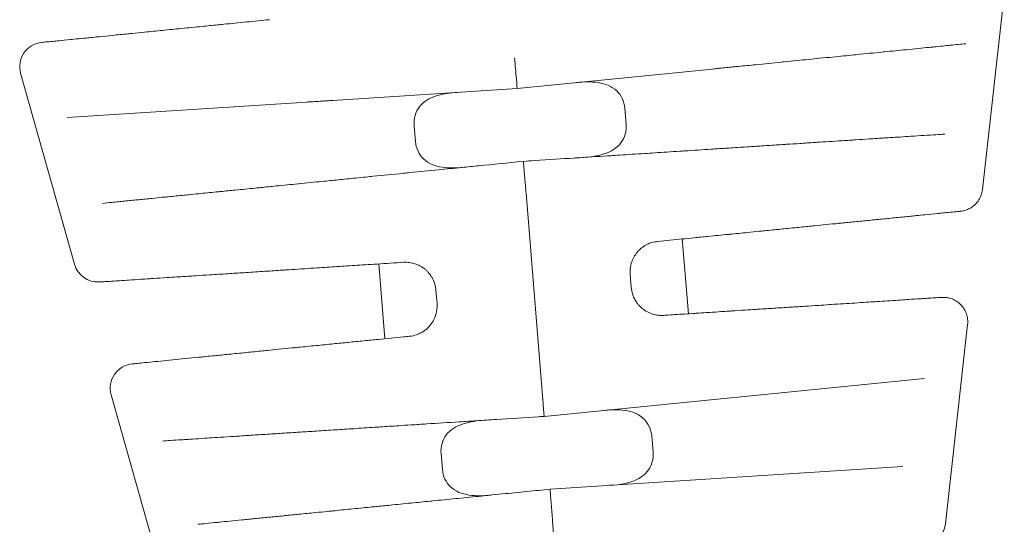
# Model space of a CAD drawing. Units: millimetres. Extents: x 0 to 4200, y 0 to 2970.
# Drawn here: x 1096 to 1112, y 2382 to 2390 of the extents above; entities that cross this region are included whole.
import ezdxf

# ---------------------------------------------------------------- set-up
doc = ezdxf.new("R2010")
doc.units = ezdxf.units.MM
doc.header["$LTSCALE"] = 10
doc.layers.add('Visible Edges(ISO)', color=7, linetype='Continuous', lineweight=20, true_color=0x262659)

msp = doc.modelspace()

# ---------------------------------------------------------------- linework, layer by layer
at = {"layer": 'Visible Edges(ISO)'}
for p, q in [((1111.332, 2387.45), (1111.691, 2390.688)), ((1096.427, 2386.224), (1095.544, 2389.36)), ((1103.694, 2389.11), (1106.9, 2389.43)), ((1100.668, 2388.915), (1103.694, 2389.11)), ((1096.306, 2388.633), (1100.242, 2388.887)), ((1105.462, 2388.784), (1105.483, 2388.525)), ((1102.025, 2388.24), (1102.003, 2388.5)), ((1110.714, 2388.362), (1110.714, 2388.362)), ((1104.115, 2384.002), (1103.841, 2387.392)), ((1096.887, 2387.225), (1096.887, 2387.225)), ((1106.405, 2386.64), (1106.506, 2385.413)), ((1101.422, 2386.23), (1101.523, 2385.003)), ((1105.568, 2385.844), (1105.55, 2386.06)), ((1102.361, 2385.799), (1102.379, 2385.582)), ((1110.725, 2381.963), (1111.088, 2385.238)), ((1104.136, 2383.728), (1110.379, 2384.352)), ((1097.923, 2380.911), (1097.03, 2384.082)), ((1105.904, 2383.402), (1105.925, 2383.143)), ((1102.467, 2382.859), (1102.446, 2383.118)), ((1110.025, 2382.907), (1104.235, 2382.532)), ((1110.025, 2382.907), (1110.025, 2382.907)), ((1104.551, 2378.62), (1104.277, 2382.009)), ((1098.458, 2381.956), (1098.458, 2381.956))]:
    msp.add_line(p, q, dxfattribs=at)
for centre, start, end in [((1095.929, 2389.469), 95.7002, 195.7293), ((1096.812, 2386.333), 195.7293, 273.7), ((1097.415, 2384.191), 95.7001, 195.7293), ((1110.327, 2382.007), 275.6998, 353.6808)]:
    msp.add_arc(centre, 0.4, start, end, dxfattribs=at)
for centre, major_axis, ratio, start_param, end_param in [((1103.661, 2389.509), (-0.033, 0.399), 0.000011, 3.141615, 4.977724), ((1110.74, 2387.963), (-0.026, 0.399), 0.975926, 6.28212, 6.283183), ((1096.927, 2386.827), (-0.04, 0.398), 0.976166, 6.283162, 6.284227), ((1110.051, 2382.508), (-0.026, 0.399), 0.957573, 6.282613, 6.283182)]:
    msp.add_ellipse(centre, major_axis=major_axis, ratio=ratio, start_param=start_param, end_param=end_param, dxfattribs=at)
for points, knots in [([(1099.63, 2390.24), (1099.501, 2390.227), (1099.376, 2390.215), (1099.254, 2390.202), (1099.125, 2390.19), (1099, 2390.177), (1098.878, 2390.165), (1098.844, 2390.161), (1098.809, 2390.158), (1098.776, 2390.155), (1098.69, 2390.146), (1098.606, 2390.138), (1098.523, 2390.129), (1098.409, 2390.118), (1098.297, 2390.107), (1098.189, 2390.096), (1098.133, 2390.091), (1098.078, 2390.085), (1098.024, 2390.08), (1097.973, 2390.075), (1097.923, 2390.07), (1097.874, 2390.065), (1097.772, 2390.054), (1097.673, 2390.045), (1097.578, 2390.035), (1097.508, 2390.028), (1097.44, 2390.021), (1097.374, 2390.015), (1097.351, 2390.012), (1097.328, 2390.01), (1097.305, 2390.008), (1097.218, 2389.999), (1097.134, 2389.991), (1097.054, 2389.983), (1096.978, 2389.975), (1096.905, 2389.968), (1096.836, 2389.961), (1096.829, 2389.96), (1096.823, 2389.96), (1096.816, 2389.959), (1096.734, 2389.951), (1096.657, 2389.943), (1096.586, 2389.936), (1096.526, 2389.93), (1096.47, 2389.925), (1096.418, 2389.919), (1096.4, 2389.918), (1096.382, 2389.916), (1096.365, 2389.914), (1096.291, 2389.907), (1096.226, 2389.9), (1096.17, 2389.895), (1096.153, 2389.893), (1096.136, 2389.891), (1096.121, 2389.89), (1096.081, 2389.886), (1096.046, 2389.882), (1096.017, 2389.879), (1095.973, 2389.875), (1095.941, 2389.872), (1095.92, 2389.87), (1095.899, 2389.868), (1095.889, 2389.867), (1095.889, 2389.867)], [0, 0, 0, 0, 0.052897, 0.052897, 0.052897, 0.109163, 0.109163, 0.109163, 0.125, 0.125, 0.125, 0.16524, 0.16524, 0.16524, 0.221121, 0.221121, 0.221121, 0.25, 0.25, 0.25, 0.277155, 0.277155, 0.277155, 0.333514, 0.333514, 0.333514, 0.375, 0.375, 0.375, 0.389603, 0.389603, 0.389603, 0.445915, 0.445915, 0.445915, 0.5, 0.5, 0.5, 0.505151, 0.505151, 0.505151, 0.570245, 0.570245, 0.570245, 0.625, 0.625, 0.625, 0.643741, 0.643741, 0.643741, 0.725438, 0.725438, 0.725438, 0.75, 0.75, 0.75, 0.813925, 0.813925, 0.813925, 0.907737, 0.907737, 0.907737, 1, 1, 1, 1]), ([(1107.326, 2389.473), (1107.422, 2389.482), (1107.516, 2389.492), (1107.608, 2389.501), (1107.754, 2389.516), (1107.893, 2389.529), (1108.028, 2389.543), (1108.045, 2389.545), (1108.062, 2389.546), (1108.079, 2389.548), (1108.218, 2389.562), (1108.352, 2389.575), (1108.483, 2389.588), (1108.541, 2389.594), (1108.599, 2389.6), (1108.656, 2389.606), (1108.729, 2389.613), (1108.802, 2389.62), (1108.873, 2389.627), (1108.993, 2389.639), (1109.109, 2389.651), (1109.221, 2389.662), (1109.239, 2389.664), (1109.256, 2389.665), (1109.273, 2389.667), (1109.415, 2389.681), (1109.55, 2389.695), (1109.678, 2389.708), (1109.694, 2389.709), (1109.71, 2389.711), (1109.725, 2389.712), (1109.849, 2389.725), (1109.967, 2389.736), (1110.078, 2389.747), (1110.216, 2389.761), (1110.343, 2389.774), (1110.459, 2389.785), (1110.485, 2389.788), (1110.511, 2389.791), (1110.536, 2389.793), (1110.633, 2389.803), (1110.722, 2389.812), (1110.801, 2389.82), (1110.902, 2389.83), (1110.987, 2389.838), (1111.057, 2389.845)], [0, 0, 0, 0, 0.048416, 0.048416, 0.048416, 0.125, 0.125, 0.125, 0.134566, 0.134566, 0.134566, 0.214187, 0.214187, 0.214187, 0.25, 0.25, 0.25, 0.296405, 0.296405, 0.296405, 0.375, 0.375, 0.375, 0.387175, 0.387175, 0.387175, 0.487744, 0.487744, 0.487744, 0.5, 0.5, 0.5, 0.598813, 0.598813, 0.598813, 0.722008, 0.722008, 0.722008, 0.75, 0.75, 0.75, 0.859475, 0.859475, 0.859475, 1, 1, 1, 1]), ([(1107.326, 2389.473), (1107.318, 2389.472), (1107.311, 2389.471), (1107.303, 2389.471), (1107.281, 2389.468), (1107.258, 2389.466), (1107.233, 2389.464), (1107.21, 2389.461), (1107.185, 2389.459), (1107.16, 2389.456), (1107.149, 2389.455), (1107.138, 2389.454), (1107.127, 2389.453), (1107.091, 2389.449), (1107.055, 2389.446), (1107.018, 2389.442), (1107.011, 2389.441), (1107.004, 2389.441), (1106.997, 2389.44), (1106.966, 2389.437), (1106.933, 2389.434), (1106.9, 2389.43)], [0, 0, 0, 0, 0.063984, 0.063984, 0.063984, 0.25, 0.25, 0.25, 0.42512, 0.42512, 0.42512, 0.5, 0.5, 0.5, 0.75, 0.75, 0.75, 0.795244, 0.795244, 0.795244, 1, 1, 1, 1]), ([(1105.462, 2388.784), (1105.457, 2388.839), (1105.442, 2388.896), (1105.395, 2388.995), (1105.363, 2389.039), (1105.289, 2389.109), (1105.236, 2389.142), (1105.09, 2389.205), (1104.96, 2389.219), (1104.789, 2389.218), (1104.73, 2389.214), (1104.669, 2389.208)], [0, 0, 0, 0, 0.0165311, 0.0165311, 0.0330622, 0.0330622, 0.0516079, 0.0516079, 0.0902295, 0.0902295, 0.1093848, 0.1093848, 0.1093848, 0.1093848]), ([(1102.003, 2388.5), (1101.999, 2388.555), (1102.004, 2388.613), (1102.034, 2388.719), (1102.059, 2388.767), (1102.12, 2388.848), (1102.167, 2388.89), (1102.301, 2388.975), (1102.427, 2389.011), (1102.596, 2389.037), (1102.655, 2389.043), (1102.716, 2389.047)], [-0.4096969, -0.4096969, -0.4096969, -0.4096969, -0.3931659, -0.3931659, -0.3766347, -0.3766347, -0.358089, -0.358089, -0.3194674, -0.3194674, -0.3003123, -0.3003123, -0.3003123, -0.3003123]), ([(1100.242, 2388.887), (1100.249, 2388.888), (1100.257, 2388.888), (1100.265, 2388.889), (1100.297, 2388.891), (1100.331, 2388.893), (1100.367, 2388.895), (1100.381, 2388.896), (1100.395, 2388.897), (1100.41, 2388.898), (1100.442, 2388.9), (1100.476, 2388.902), (1100.511, 2388.904), (1100.531, 2388.906), (1100.552, 2388.907), (1100.573, 2388.908), (1100.604, 2388.91), (1100.636, 2388.913), (1100.668, 2388.915)], [0, 0, 0, 0, 0.063667, 0.063667, 0.063667, 0.333333, 0.333333, 0.333333, 0.4366, 0.4366, 0.4366, 0.666667, 0.666667, 0.666667, 0.801112, 0.801112, 0.801112, 1, 1, 1, 1]), ([(1105.483, 2388.525), (1105.487, 2388.47), (1105.482, 2388.412), (1105.452, 2388.306), (1105.427, 2388.258), (1105.366, 2388.177), (1105.32, 2388.135), (1105.185, 2388.049), (1105.059, 2388.013), (1104.89, 2387.987), (1104.831, 2387.982), (1104.77, 2387.978)], [-0.8193939, -0.8193939, -0.8193939, -0.8193939, -0.8029085, -0.8029085, -0.786423, -0.786423, -0.7678442, -0.7678442, -0.7291689, -0.7291689, -0.7100138, -0.7100138, -0.7100138, -0.7100138]), ([(1103.792, 2387.914), (1103.856, 2387.918), (1103.919, 2387.923), (1103.98, 2387.926), (1104.22, 2387.942), (1104.437, 2387.956), (1104.624, 2387.968), (1104.657, 2387.97), (1104.689, 2387.972), (1104.721, 2387.974), (1104.911, 2387.987), (1105.071, 2387.997), (1105.231, 2388.007), (1105.279, 2388.01), (1105.327, 2388.014), (1105.375, 2388.017), (1105.513, 2388.026), (1105.651, 2388.035), (1105.789, 2388.043), (1105.843, 2388.047), (1105.897, 2388.05), (1105.951, 2388.054), (1106.084, 2388.063), (1106.22, 2388.071), (1106.364, 2388.081), (1106.392, 2388.082), (1106.422, 2388.084), (1106.451, 2388.086), (1106.592, 2388.095), (1106.739, 2388.105), (1106.88, 2388.114), (1106.914, 2388.116), (1106.949, 2388.118), (1106.983, 2388.121), (1107.071, 2388.126), (1107.156, 2388.132), (1107.24, 2388.137), (1107.342, 2388.144), (1107.441, 2388.15), (1107.542, 2388.157), (1107.547, 2388.157), (1107.552, 2388.157), (1107.557, 2388.158), (1107.643, 2388.163), (1107.729, 2388.169), (1107.814, 2388.174), (1107.905, 2388.18), (1107.993, 2388.186), (1108.079, 2388.192), (1108.089, 2388.192), (1108.1, 2388.193), (1108.111, 2388.194), (1108.188, 2388.199), (1108.262, 2388.203), (1108.336, 2388.208), (1108.416, 2388.213), (1108.496, 2388.219), (1108.58, 2388.224), (1108.594, 2388.225), (1108.607, 2388.226), (1108.621, 2388.227), (1108.682, 2388.231), (1108.746, 2388.235), (1108.811, 2388.239), (1108.885, 2388.244), (1108.96, 2388.249), (1109.032, 2388.253), (1109.076, 2388.256), (1109.119, 2388.259), (1109.16, 2388.261), (1109.191, 2388.263), (1109.221, 2388.265), (1109.251, 2388.267), (1109.33, 2388.272), (1109.402, 2388.277), (1109.471, 2388.282), (1109.511, 2388.284), (1109.55, 2388.287), (1109.589, 2388.289), (1109.625, 2388.291), (1109.66, 2388.294), (1109.696, 2388.296), (1109.772, 2388.301), (1109.848, 2388.306), (1109.926, 2388.311), (1109.944, 2388.312), (1109.961, 2388.313), (1109.979, 2388.314), (1110.037, 2388.318), (1110.096, 2388.322), (1110.154, 2388.326), (1110.229, 2388.331), (1110.302, 2388.335), (1110.372, 2388.34), (1110.373, 2388.34), (1110.375, 2388.34), (1110.376, 2388.34), (1110.444, 2388.344), (1110.508, 2388.349), (1110.568, 2388.352), (1110.619, 2388.356), (1110.667, 2388.359), (1110.714, 2388.362)], [0, 0, 0, 0, 0.0156361, 0.0156361, 0.0156361, 0.0769231, 0.0769231, 0.0769231, 0.0877584, 0.0877584, 0.0877584, 0.1538462, 0.1538462, 0.1538462, 0.1737931, 0.1737931, 0.1737931, 0.2307692, 0.2307692, 0.2307692, 0.25303, 0.25303, 0.25303, 0.3076923, 0.3076923, 0.3076923, 0.3187164, 0.3187164, 0.3187164, 0.3715828, 0.3715828, 0.3715828, 0.3846154, 0.3846154, 0.3846154, 0.4184012, 0.4184012, 0.4184012, 0.4595018, 0.4595018, 0.4595018, 0.4615385, 0.4615385, 0.4615385, 0.4965991, 0.4965991, 0.4965991, 0.5337737, 0.5337737, 0.5337737, 0.5384615, 0.5384615, 0.5384615, 0.5726025, 0.5726025, 0.5726025, 0.6095268, 0.6095268, 0.6095268, 0.6153846, 0.6153846, 0.6153846, 0.6421094, 0.6421094, 0.6421094, 0.673209, 0.673209, 0.673209, 0.6923077, 0.6923077, 0.6923077, 0.7069304, 0.7069304, 0.7069304, 0.7463711, 0.7463711, 0.7463711, 0.7692308, 0.7692308, 0.7692308, 0.7905086, 0.7905086, 0.7905086, 0.8358843, 0.8358843, 0.8358843, 0.8461538, 0.8461538, 0.8461538, 0.8795685, 0.8795685, 0.8795685, 0.9221635, 0.9221635, 0.9221635, 0.9230769, 0.9230769, 0.9230769, 0.9650278, 0.9650278, 0.9650278, 1, 1, 1, 1]), ([(1102.025, 2388.24), (1102.029, 2388.186), (1102.044, 2388.129), (1102.091, 2388.03), (1102.123, 2387.987), (1102.196, 2387.916), (1102.249, 2387.883), (1102.396, 2387.82), (1102.526, 2387.805), (1102.697, 2387.807), (1102.756, 2387.811), (1102.817, 2387.817)], [0.409697, 0.409697, 0.409697, 0.409697, 0.4261824, 0.4261824, 0.4426679, 0.4426679, 0.4612467, 0.4612467, 0.499922, 0.499922, 0.5190771, 0.5190771, 0.5190771, 0.5190771]), ([(1103.792, 2387.914), (1103.538, 2387.889), (1103.295, 2387.865), (1103.066, 2387.842), (1102.972, 2387.832), (1102.88, 2387.823), (1102.791, 2387.814), (1102.657, 2387.801), (1102.529, 2387.788), (1102.405, 2387.776), (1102.242, 2387.76), (1102.087, 2387.744), (1101.938, 2387.729), (1101.901, 2387.726), (1101.864, 2387.722), (1101.828, 2387.718), (1101.652, 2387.701), (1101.485, 2387.684), (1101.33, 2387.669), (1101.29, 2387.665), (1101.25, 2387.661), (1101.212, 2387.657), (1101.099, 2387.645), (1100.994, 2387.635), (1100.894, 2387.625), (1100.802, 2387.616), (1100.714, 2387.607), (1100.628, 2387.598), (1100.582, 2387.594), (1100.536, 2387.589), (1100.491, 2387.585), (1100.364, 2387.572), (1100.239, 2387.56), (1100.105, 2387.546), (1100.101, 2387.546), (1100.097, 2387.545), (1100.093, 2387.545), (1099.981, 2387.534), (1099.862, 2387.522), (1099.739, 2387.51), (1099.655, 2387.501), (1099.569, 2387.493), (1099.481, 2387.484), (1099.452, 2387.481), (1099.423, 2387.478), (1099.394, 2387.475), (1099.285, 2387.464), (1099.175, 2387.453), (1099.068, 2387.443), (1098.987, 2387.435), (1098.909, 2387.427), (1098.834, 2387.419), (1098.809, 2387.417), (1098.783, 2387.414), (1098.759, 2387.412), (1098.654, 2387.401), (1098.558, 2387.392), (1098.468, 2387.383), (1098.413, 2387.377), (1098.361, 2387.372), (1098.31, 2387.367), (1098.271, 2387.363), (1098.233, 2387.359), (1098.196, 2387.356), (1098.108, 2387.347), (1098.024, 2387.339), (1097.943, 2387.33), (1097.92, 2387.328), (1097.897, 2387.326), (1097.874, 2387.324), (1097.816, 2387.318), (1097.76, 2387.312), (1097.704, 2387.307), (1097.627, 2387.299), (1097.553, 2387.292), (1097.482, 2387.285), (1097.479, 2387.284), (1097.476, 2387.284), (1097.473, 2387.284), (1097.393, 2387.276), (1097.318, 2387.268), (1097.248, 2387.261), (1097.215, 2387.258), (1097.184, 2387.255), (1097.153, 2387.252), (1097.114, 2387.248), (1097.075, 2387.244), (1097.039, 2387.24), (1096.984, 2387.235), (1096.934, 2387.23), (1096.887, 2387.225)], [0, 0, 0, 0, 0.059157, 0.059157, 0.059157, 0.083333, 0.083333, 0.083333, 0.119404, 0.119404, 0.119404, 0.166667, 0.166667, 0.166667, 0.178392, 0.178392, 0.178392, 0.235174, 0.235174, 0.235174, 0.25, 0.25, 0.25, 0.293347, 0.293347, 0.293347, 0.333333, 0.333333, 0.333333, 0.354929, 0.354929, 0.354929, 0.414834, 0.414834, 0.414834, 0.416667, 0.416667, 0.416667, 0.466395, 0.466395, 0.466395, 0.5, 0.5, 0.5, 0.511091, 0.511091, 0.511091, 0.552233, 0.552233, 0.552233, 0.583333, 0.583333, 0.583333, 0.594044, 0.594044, 0.594044, 0.639339, 0.639339, 0.639339, 0.666667, 0.666667, 0.666667, 0.687366, 0.687366, 0.687366, 0.736271, 0.736271, 0.736271, 0.75, 0.75, 0.75, 0.784919, 0.784919, 0.784919, 0.833333, 0.833333, 0.833333, 0.835496, 0.835496, 0.835496, 0.89104, 0.89104, 0.89104, 0.916667, 0.916667, 0.916667, 0.950231, 0.950231, 0.950231, 1, 1, 1, 1]), ([(1110.975, 2387.096), (1111.004, 2387.099), (1111.034, 2387.105), (1111.063, 2387.115), (1111.092, 2387.125), (1111.119, 2387.138), (1111.145, 2387.154), (1111.171, 2387.17), (1111.195, 2387.188), (1111.216, 2387.21), (1111.238, 2387.231), (1111.257, 2387.255), (1111.273, 2387.28), (1111.289, 2387.306), (1111.302, 2387.333), (1111.312, 2387.362), (1111.322, 2387.39), (1111.329, 2387.42), (1111.332, 2387.45)], [0, 0, 0, 0, 0.166667, 0.166667, 0.166667, 0.333333, 0.333333, 0.333333, 0.5, 0.5, 0.5, 0.666667, 0.666667, 0.666667, 0.833333, 0.833333, 0.833333, 1, 1, 1, 1]), ([(1105.999, 2386.599), (1106.136, 2386.613), (1106.271, 2386.626), (1106.404, 2386.64), (1106.469, 2386.646), (1106.533, 2386.653), (1106.596, 2386.659), (1106.674, 2386.667), (1106.751, 2386.674), (1106.826, 2386.682), (1106.938, 2386.693), (1107.048, 2386.704), (1107.154, 2386.715), (1107.163, 2386.716), (1107.172, 2386.716), (1107.181, 2386.717), (1107.283, 2386.727), (1107.383, 2386.737), (1107.48, 2386.747), (1107.543, 2386.753), (1107.605, 2386.76), (1107.667, 2386.766), (1107.696, 2386.769), (1107.725, 2386.772), (1107.753, 2386.774), (1107.845, 2386.784), (1107.935, 2386.793), (1108.023, 2386.801), (1108.061, 2386.805), (1108.099, 2386.809), (1108.137, 2386.813), (1108.186, 2386.818), (1108.235, 2386.823), (1108.284, 2386.827), (1108.368, 2386.836), (1108.451, 2386.844), (1108.531, 2386.852), (1108.545, 2386.853), (1108.559, 2386.855), (1108.573, 2386.856), (1108.638, 2386.863), (1108.702, 2386.869), (1108.765, 2386.875), (1108.837, 2386.883), (1108.907, 2386.89), (1108.976, 2386.896), (1108.98, 2386.897), (1108.984, 2386.897), (1108.989, 2386.898), (1109.065, 2386.905), (1109.139, 2386.913), (1109.211, 2386.92), (1109.289, 2386.928), (1109.365, 2386.935), (1109.439, 2386.943), (1109.521, 2386.951), (1109.6, 2386.959), (1109.676, 2386.966), (1109.678, 2386.967), (1109.68, 2386.967), (1109.682, 2386.967), (1109.764, 2386.975), (1109.843, 2386.983), (1109.918, 2386.99), (1110.003, 2386.999), (1110.083, 2387.007), (1110.158, 2387.014), (1110.188, 2387.017), (1110.217, 2387.02), (1110.245, 2387.023), (1110.295, 2387.028), (1110.343, 2387.033), (1110.388, 2387.037), (1110.465, 2387.045), (1110.535, 2387.052), (1110.597, 2387.058), (1110.616, 2387.06), (1110.635, 2387.062), (1110.653, 2387.064), (1110.697, 2387.068), (1110.737, 2387.072), (1110.772, 2387.076), (1110.823, 2387.081), (1110.864, 2387.085), (1110.895, 2387.088), (1110.925, 2387.091), (1110.946, 2387.093), (1110.959, 2387.094), (1110.97, 2387.095), (1110.975, 2387.096), (1110.975, 2387.096)], [0, 0, 0, 0, 0.042044, 0.042044, 0.042044, 0.0625, 0.0625, 0.0625, 0.087603, 0.087603, 0.087603, 0.125, 0.125, 0.125, 0.128112, 0.128112, 0.128112, 0.164023, 0.164023, 0.164023, 0.1875, 0.1875, 0.1875, 0.198656, 0.198656, 0.198656, 0.23438, 0.23438, 0.23438, 0.25, 0.25, 0.25, 0.270545, 0.270545, 0.270545, 0.306387, 0.306387, 0.306387, 0.3125, 0.3125, 0.3125, 0.341682, 0.341682, 0.341682, 0.375, 0.375, 0.375, 0.377069, 0.377069, 0.377069, 0.414047, 0.414047, 0.414047, 0.454165, 0.454165, 0.454165, 0.49882, 0.49882, 0.49882, 0.5, 0.5, 0.5, 0.548485, 0.548485, 0.548485, 0.603287, 0.603287, 0.603287, 0.625, 0.625, 0.625, 0.663465, 0.663465, 0.663465, 0.729553, 0.729553, 0.729553, 0.75, 0.75, 0.75, 0.801275, 0.801275, 0.801275, 0.875, 0.875, 0.875, 0.944105, 0.944105, 0.944105, 1, 1, 1, 1]), ([(1105.55, 2386.061), (1105.549, 2386.076), (1105.548, 2386.092), (1105.548, 2386.107), (1105.548, 2386.111), (1105.549, 2386.114), (1105.549, 2386.118), (1105.549, 2386.137), (1105.551, 2386.155), (1105.553, 2386.173), (1105.556, 2386.191), (1105.56, 2386.209), (1105.564, 2386.226), (1105.566, 2386.235), (1105.569, 2386.244), (1105.572, 2386.253), (1105.574, 2386.261), (1105.577, 2386.268), (1105.58, 2386.276), (1105.586, 2386.292), (1105.592, 2386.307), (1105.6, 2386.322), (1105.607, 2386.337), (1105.615, 2386.351), (1105.623, 2386.365), (1105.627, 2386.371), (1105.631, 2386.377), (1105.635, 2386.382), (1105.64, 2386.39), (1105.645, 2386.397), (1105.65, 2386.404), (1105.66, 2386.417), (1105.67, 2386.429), (1105.68, 2386.44), (1105.69, 2386.451), (1105.701, 2386.462), (1105.712, 2386.472), (1105.718, 2386.477), (1105.724, 2386.482), (1105.729, 2386.487), (1105.735, 2386.492), (1105.741, 2386.496), (1105.747, 2386.5), (1105.759, 2386.509), (1105.771, 2386.518), (1105.783, 2386.526), (1105.796, 2386.534), (1105.809, 2386.541), (1105.822, 2386.548), (1105.831, 2386.552), (1105.84, 2386.557), (1105.85, 2386.561), (1105.854, 2386.563), (1105.859, 2386.564), (1105.863, 2386.566), (1105.877, 2386.572), (1105.891, 2386.577), (1105.906, 2386.581), (1105.921, 2386.585), (1105.936, 2386.589), (1105.952, 2386.592), (1105.964, 2386.595), (1105.977, 2386.597), (1105.99, 2386.598), (1105.993, 2386.599), (1105.996, 2386.599), (1105.999, 2386.599)], [0.0000006, 0.0000006, 0.0000006, 0.0000006, 0.0509337, 0.0509337, 0.0509337, 0.0625, 0.0625, 0.0625, 0.125, 0.125, 0.125, 0.1875, 0.1875, 0.1875, 0.2212538, 0.2212538, 0.2212538, 0.25, 0.25, 0.25, 0.3125, 0.3125, 0.3125, 0.375, 0.375, 0.375, 0.4017863, 0.4017863, 0.4017863, 0.4375, 0.4375, 0.4375, 0.5, 0.5, 0.5, 0.5625, 0.5625, 0.5625, 0.5941594, 0.5941594, 0.5941594, 0.625, 0.625, 0.625, 0.6875, 0.6875, 0.6875, 0.75, 0.75, 0.75, 0.7929773, 0.7929773, 0.7929773, 0.8125, 0.8125, 0.8125, 0.875, 0.875, 0.875, 0.9375, 0.9375, 0.9375, 0.9888834, 0.9888834, 0.9888834, 1, 1, 1, 1]), ([(1096.838, 2385.934), (1096.838, 2385.934), (1096.85, 2385.934), (1096.875, 2385.936), (1096.878, 2385.936), (1096.882, 2385.937), (1096.886, 2385.937), (1096.908, 2385.938), (1096.94, 2385.94), (1096.98, 2385.943), (1096.997, 2385.944), (1097.015, 2385.945), (1097.035, 2385.946), (1097.064, 2385.948), (1097.096, 2385.95), (1097.132, 2385.953), (1097.179, 2385.956), (1097.232, 2385.959), (1097.291, 2385.963), (1097.299, 2385.964), (1097.307, 2385.964), (1097.315, 2385.965), (1097.376, 2385.969), (1097.443, 2385.973), (1097.516, 2385.978), (1097.559, 2385.98), (1097.604, 2385.983), (1097.652, 2385.986), (1097.676, 2385.988), (1097.7, 2385.989), (1097.725, 2385.991), (1097.794, 2385.996), (1097.867, 2386), (1097.943, 2386.005), (1097.996, 2386.009), (1098.051, 2386.012), (1098.108, 2386.016), (1098.129, 2386.017), (1098.15, 2386.019), (1098.172, 2386.02), (1098.252, 2386.025), (1098.334, 2386.03), (1098.42, 2386.036), (1098.493, 2386.041), (1098.568, 2386.046), (1098.645, 2386.051), (1098.659, 2386.051), (1098.674, 2386.052), (1098.689, 2386.053), (1098.783, 2386.059), (1098.879, 2386.066), (1098.978, 2386.072), (1099.064, 2386.078), (1099.152, 2386.083), (1099.24, 2386.089), (1099.254, 2386.09), (1099.268, 2386.091), (1099.282, 2386.092), (1099.385, 2386.098), (1099.489, 2386.105), (1099.595, 2386.112), (1099.689, 2386.118), (1099.783, 2386.124), (1099.878, 2386.13), (1099.9, 2386.132), (1099.922, 2386.133), (1099.944, 2386.135), (1100.082, 2386.143), (1100.221, 2386.153), (1100.362, 2386.162), (1100.42, 2386.165), (1100.478, 2386.169), (1100.536, 2386.173), (1100.643, 2386.18), (1100.749, 2386.187), (1100.856, 2386.194), (1100.971, 2386.201), (1101.085, 2386.208), (1101.198, 2386.216), (1101.265, 2386.22), (1101.332, 2386.224), (1101.398, 2386.229), (1101.545, 2386.238), (1101.689, 2386.247), (1101.83, 2386.257)], [0, 0, 0, 0, 0.080332, 0.080332, 0.080332, 0.090909, 0.090909, 0.090909, 0.154922, 0.154922, 0.154922, 0.181818, 0.181818, 0.181818, 0.220988, 0.220988, 0.220988, 0.272727, 0.272727, 0.272727, 0.2798, 0.2798, 0.2798, 0.332264, 0.332264, 0.332264, 0.363636, 0.363636, 0.363636, 0.379593, 0.379593, 0.379593, 0.42356, 0.42356, 0.42356, 0.454545, 0.454545, 0.454545, 0.466009, 0.466009, 0.466009, 0.508718, 0.508718, 0.508718, 0.545455, 0.545455, 0.545455, 0.552446, 0.552446, 0.552446, 0.597241, 0.597241, 0.597241, 0.636364, 0.636364, 0.636364, 0.642377, 0.642377, 0.642377, 0.687497, 0.687497, 0.687497, 0.727273, 0.727273, 0.727273, 0.736469, 0.736469, 0.736469, 0.794253, 0.794253, 0.794253, 0.818182, 0.818182, 0.818182, 0.861852, 0.861852, 0.861852, 0.909091, 0.909091, 0.909091, 0.937253, 0.937253, 0.937253, 1, 1, 1, 1]), ([(1101.83, 2386.257), (1101.847, 2386.258), (1101.863, 2386.258), (1101.879, 2386.257), (1101.896, 2386.257), (1101.912, 2386.255), (1101.927, 2386.253), (1101.943, 2386.251), (1101.958, 2386.249), (1101.973, 2386.245), (1101.988, 2386.242), (1102.003, 2386.238), (1102.017, 2386.233), (1102.031, 2386.229), (1102.045, 2386.223), (1102.059, 2386.218), (1102.072, 2386.212), (1102.085, 2386.205), (1102.098, 2386.198), (1102.111, 2386.191), (1102.124, 2386.184), (1102.137, 2386.176), (1102.141, 2386.173), (1102.144, 2386.171), (1102.148, 2386.168), (1102.157, 2386.162), (1102.165, 2386.156), (1102.173, 2386.149), (1102.185, 2386.14), (1102.196, 2386.13), (1102.208, 2386.119), (1102.219, 2386.109), (1102.23, 2386.097), (1102.24, 2386.085), (1102.244, 2386.081), (1102.248, 2386.076), (1102.252, 2386.071), (1102.258, 2386.064), (1102.264, 2386.056), (1102.27, 2386.047), (1102.279, 2386.034), (1102.288, 2386.02), (1102.297, 2386.005), (1102.305, 2385.99), (1102.313, 2385.975), (1102.32, 2385.959), (1102.322, 2385.955), (1102.324, 2385.951), (1102.325, 2385.947), (1102.33, 2385.935), (1102.335, 2385.922), (1102.339, 2385.909), (1102.345, 2385.891), (1102.349, 2385.873), (1102.353, 2385.855), (1102.357, 2385.837), (1102.359, 2385.818), (1102.361, 2385.799)], [0, 0, 0, 0, 0.0625, 0.0625, 0.0625, 0.125, 0.125, 0.125, 0.1875, 0.1875, 0.1875, 0.25, 0.25, 0.25, 0.3125, 0.3125, 0.3125, 0.375, 0.375, 0.375, 0.4375, 0.4375, 0.4375, 0.4572256, 0.4572256, 0.4572256, 0.5, 0.5, 0.5, 0.5625, 0.5625, 0.5625, 0.625, 0.625, 0.625, 0.6488742, 0.6488742, 0.6488742, 0.6875, 0.6875, 0.6875, 0.75, 0.75, 0.75, 0.8125, 0.8125, 0.8125, 0.8276727, 0.8276727, 0.8276727, 0.875, 0.875, 0.875, 0.9375, 0.9375, 0.9375, 1, 1, 1, 1]), ([(1106.098, 2385.386), (1106.082, 2385.385), (1106.066, 2385.385), (1106.049, 2385.385), (1106.03, 2385.386), (1106.01, 2385.388), (1105.99, 2385.391), (1105.961, 2385.395), (1105.931, 2385.403), (1105.903, 2385.413), (1105.896, 2385.415), (1105.889, 2385.418), (1105.882, 2385.42), (1105.847, 2385.434), (1105.815, 2385.451), (1105.784, 2385.472), (1105.78, 2385.475), (1105.777, 2385.477), (1105.773, 2385.48), (1105.747, 2385.499), (1105.723, 2385.52), (1105.701, 2385.544), (1105.69, 2385.556), (1105.679, 2385.568), (1105.669, 2385.581), (1105.657, 2385.597), (1105.645, 2385.615), (1105.634, 2385.633), (1105.621, 2385.656), (1105.609, 2385.681), (1105.599, 2385.706), (1105.595, 2385.716), (1105.592, 2385.727), (1105.589, 2385.737), (1105.578, 2385.773), (1105.571, 2385.808), (1105.568, 2385.844)], [0, 0, 0, 0, 0.065543, 0.065543, 0.065543, 0.1428571, 0.1428571, 0.1428571, 0.2579982, 0.2579982, 0.2579982, 0.2857143, 0.2857143, 0.2857143, 0.4285714, 0.4285714, 0.4285714, 0.4465685, 0.4465685, 0.4465685, 0.5714286, 0.5714286, 0.5714286, 0.63415, 0.63415, 0.63415, 0.7142857, 0.7142857, 0.7142857, 0.8157855, 0.8157855, 0.8157855, 0.8571429, 0.8571429, 0.8571429, 0.9999997, 0.9999997, 0.9999997, 0.9999997]), ([(1102.379, 2385.582), (1102.38, 2385.569), (1102.38, 2385.555), (1102.38, 2385.542), (1102.38, 2385.52), (1102.379, 2385.498), (1102.376, 2385.476), (1102.373, 2385.451), (1102.367, 2385.425), (1102.36, 2385.401), (1102.357, 2385.39), (1102.353, 2385.378), (1102.349, 2385.368), (1102.336, 2385.333), (1102.32, 2385.3), (1102.3, 2385.27), (1102.281, 2385.239), (1102.258, 2385.211), (1102.232, 2385.185), (1102.224, 2385.177), (1102.215, 2385.169), (1102.206, 2385.162), (1102.187, 2385.145), (1102.166, 2385.13), (1102.144, 2385.116), (1102.125, 2385.104), (1102.104, 2385.093), (1102.082, 2385.084), (1102.069, 2385.078), (1102.055, 2385.072), (1102.041, 2385.068), (1102.005, 2385.055), (1101.968, 2385.047), (1101.93, 2385.043)], [0.0000019, 0.0000019, 0.0000019, 0.0000019, 0.0551968, 0.0551968, 0.0551968, 0.1428571, 0.1428571, 0.1428571, 0.2413687, 0.2413687, 0.2413687, 0.2857143, 0.2857143, 0.2857143, 0.4285714, 0.4285714, 0.4285714, 0.5714286, 0.5714286, 0.5714286, 0.6162521, 0.6162521, 0.6162521, 0.7142857, 0.7142857, 0.7142857, 0.8022205, 0.8022205, 0.8022205, 0.8571429, 0.8571429, 0.8571429, 1, 1, 1, 1]), ([(1110.664, 2385.681), (1110.664, 2385.681), (1110.658, 2385.681), (1110.644, 2385.68), (1110.629, 2385.679), (1110.605, 2385.678), (1110.573, 2385.676), (1110.541, 2385.674), (1110.501, 2385.671), (1110.453, 2385.668), (1110.426, 2385.666), (1110.397, 2385.664), (1110.365, 2385.662), (1110.343, 2385.661), (1110.32, 2385.659), (1110.296, 2385.658), (1110.244, 2385.654), (1110.187, 2385.651), (1110.124, 2385.647), (1110.081, 2385.644), (1110.036, 2385.641), (1109.988, 2385.638), (1109.975, 2385.637), (1109.961, 2385.636), (1109.947, 2385.635), (1109.891, 2385.631), (1109.833, 2385.628), (1109.771, 2385.624), (1109.715, 2385.62), (1109.657, 2385.616), (1109.596, 2385.612), (1109.554, 2385.61), (1109.512, 2385.607), (1109.468, 2385.604), (1109.452, 2385.603), (1109.437, 2385.602), (1109.421, 2385.601), (1109.362, 2385.597), (1109.302, 2385.593), (1109.24, 2385.589), (1109.178, 2385.585), (1109.115, 2385.581), (1109.05, 2385.577), (1108.984, 2385.573), (1108.917, 2385.569), (1108.849, 2385.564), (1108.838, 2385.563), (1108.827, 2385.563), (1108.815, 2385.562), (1108.758, 2385.558), (1108.699, 2385.554), (1108.639, 2385.55), (1108.567, 2385.546), (1108.493, 2385.541), (1108.418, 2385.536), (1108.342, 2385.531), (1108.265, 2385.526), (1108.186, 2385.521), (1108.139, 2385.518), (1108.091, 2385.515), (1108.042, 2385.512), (1108.008, 2385.51), (1107.974, 2385.508), (1107.94, 2385.505), (1107.857, 2385.5), (1107.772, 2385.494), (1107.685, 2385.489), (1107.661, 2385.487), (1107.636, 2385.486), (1107.61, 2385.484), (1107.554, 2385.48), (1107.497, 2385.477), (1107.439, 2385.473), (1107.365, 2385.468), (1107.289, 2385.463), (1107.212, 2385.458), (1107.189, 2385.457), (1107.167, 2385.455), (1107.144, 2385.454), (1107.096, 2385.451), (1107.048, 2385.448), (1106.999, 2385.444), (1106.934, 2385.44), (1106.867, 2385.436), (1106.799, 2385.432), (1106.747, 2385.428), (1106.693, 2385.425), (1106.639, 2385.421), (1106.631, 2385.421), (1106.622, 2385.42), (1106.613, 2385.419), (1106.556, 2385.416), (1106.498, 2385.412), (1106.44, 2385.408), (1106.387, 2385.405), (1106.335, 2385.401), (1106.281, 2385.398), (1106.234, 2385.395), (1106.186, 2385.392), (1106.138, 2385.389), (1106.125, 2385.388), (1106.112, 2385.387), (1106.1, 2385.386)], [0, 0, 0, 0, 0.065499, 0.065499, 0.065499, 0.1386882, 0.1386882, 0.1386882, 0.2105741, 0.2105741, 0.2105741, 0.25, 0.25, 0.25, 0.2770952, 0.2770952, 0.2770952, 0.3353999, 0.3353999, 0.3353999, 0.375, 0.375, 0.375, 0.3863141, 0.3863141, 0.3863141, 0.4313662, 0.4313662, 0.4313662, 0.4720718, 0.4720718, 0.4720718, 0.5, 0.5, 0.5, 0.5099307, 0.5099307, 0.5099307, 0.5464382, 0.5464382, 0.5464382, 0.58282, 0.58282, 0.58282, 0.6191566, 0.6191566, 0.6191566, 0.625, 0.625, 0.625, 0.6553309, 0.6553309, 0.6553309, 0.6915543, 0.6915543, 0.6915543, 0.7280939, 0.7280939, 0.7280939, 0.75, 0.75, 0.75, 0.7651956, 0.7651956, 0.7651956, 0.801992, 0.801992, 0.801992, 0.8125, 0.8125, 0.8125, 0.8360295, 0.8360295, 0.8360295, 0.8662757, 0.8662757, 0.8662757, 0.875, 0.875, 0.875, 0.8934529, 0.8934529, 0.8934529, 0.9182033, 0.9182033, 0.9182033, 0.9375, 0.9375, 0.9375, 0.9406851, 0.9406851, 0.9406851, 0.9609987, 0.9609987, 0.9609987, 0.9792417, 0.9792417, 0.9792417, 0.9955085, 0.9955085, 0.9955085, 0.9998766, 0.9998766, 0.9998766, 0.9998766]), ([(1110.664, 2385.681), (1110.693, 2385.683), (1110.722, 2385.682), (1110.751, 2385.678), (1110.78, 2385.673), (1110.808, 2385.665), (1110.835, 2385.655), (1110.863, 2385.644), (1110.888, 2385.631), (1110.913, 2385.615), (1110.937, 2385.598), (1110.959, 2385.58), (1110.979, 2385.559), (1110.999, 2385.538), (1111.017, 2385.514), (1111.032, 2385.489), (1111.047, 2385.465), (1111.06, 2385.438), (1111.069, 2385.411), (1111.078, 2385.383), (1111.084, 2385.354), (1111.088, 2385.325), (1111.091, 2385.296), (1111.091, 2385.267), (1111.088, 2385.238)], [0, 0, 0, 0, 0.125, 0.125, 0.125, 0.25, 0.25, 0.25, 0.375, 0.375, 0.375, 0.5, 0.5, 0.5, 0.625, 0.625, 0.625, 0.75, 0.75, 0.75, 0.875, 0.875, 0.875, 1, 1, 1, 1]), ([(1101.93, 2385.043), (1101.896, 2385.04), (1101.862, 2385.037), (1101.828, 2385.033), (1101.761, 2385.027), (1101.694, 2385.02), (1101.628, 2385.013), (1101.555, 2385.006), (1101.484, 2384.999), (1101.412, 2384.992), (1101.333, 2384.984), (1101.255, 2384.976), (1101.178, 2384.968), (1101.091, 2384.96), (1101.005, 2384.951), (1100.921, 2384.943), (1100.914, 2384.942), (1100.907, 2384.941), (1100.9, 2384.941), (1100.813, 2384.932), (1100.728, 2384.924), (1100.645, 2384.915), (1100.547, 2384.905), (1100.451, 2384.896), (1100.358, 2384.887), (1100.259, 2384.877), (1100.163, 2384.867), (1100.07, 2384.858), (1100.046, 2384.855), (1100.022, 2384.853), (1099.999, 2384.851), (1099.925, 2384.843), (1099.852, 2384.836), (1099.78, 2384.829), (1099.717, 2384.823), (1099.655, 2384.816), (1099.594, 2384.81), (1099.558, 2384.807), (1099.523, 2384.803), (1099.488, 2384.8), (1099.395, 2384.791), (1099.305, 2384.782), (1099.218, 2384.773), (1099.213, 2384.772), (1099.208, 2384.772), (1099.203, 2384.771), (1099.111, 2384.762), (1099.022, 2384.753), (1098.936, 2384.745), (1098.851, 2384.736), (1098.769, 2384.728), (1098.691, 2384.72), (1098.646, 2384.716), (1098.603, 2384.711), (1098.56, 2384.707), (1098.528, 2384.704), (1098.496, 2384.701), (1098.464, 2384.698), (1098.389, 2384.69), (1098.318, 2384.683), (1098.25, 2384.676), (1098.176, 2384.669), (1098.106, 2384.662), (1098.041, 2384.655), (1097.971, 2384.648), (1097.906, 2384.642), (1097.847, 2384.636), (1097.781, 2384.629), (1097.722, 2384.623), (1097.67, 2384.618), (1097.669, 2384.618), (1097.668, 2384.618), (1097.667, 2384.618), (1097.608, 2384.612), (1097.557, 2384.607), (1097.516, 2384.603), (1097.47, 2384.598), (1097.436, 2384.595), (1097.412, 2384.593), (1097.387, 2384.59), (1097.375, 2384.589), (1097.375, 2384.589)], [0, 0, 0, 0, 0.011738, 0.011738, 0.011738, 0.035191, 0.035191, 0.035191, 0.060959, 0.060959, 0.060959, 0.089732, 0.089732, 0.089732, 0.122203, 0.122203, 0.122203, 0.125, 0.125, 0.125, 0.158629, 0.158629, 0.158629, 0.19807, 0.19807, 0.19807, 0.239537, 0.239537, 0.239537, 0.25, 0.25, 0.25, 0.283224, 0.283224, 0.283224, 0.3125, 0.3125, 0.3125, 0.329619, 0.329619, 0.329619, 0.375, 0.375, 0.375, 0.377594, 0.377594, 0.377594, 0.425509, 0.425509, 0.425509, 0.473074, 0.473074, 0.473074, 0.5, 0.5, 0.5, 0.520813, 0.520813, 0.520813, 0.570507, 0.570507, 0.570507, 0.625, 0.625, 0.625, 0.683975, 0.683975, 0.683975, 0.75, 0.75, 0.75, 0.751105, 0.751105, 0.751105, 0.826408, 0.826408, 0.826408, 0.910648, 0.910648, 0.910648, 1, 1, 1, 1]), ([(1104.136, 2383.728), (1104.137, 2383.728), (1104.136, 2383.731), (1104.136, 2383.737), (1104.136, 2383.743), (1104.135, 2383.752), (1104.135, 2383.763), (1104.134, 2383.774), (1104.133, 2383.788), (1104.131, 2383.804), (1104.13, 2383.821), (1104.129, 2383.839), (1104.127, 2383.86), (1104.125, 2383.88), (1104.123, 2383.903), (1104.122, 2383.927), (1104.12, 2383.95), (1104.118, 2383.976), (1104.115, 2384.002)], [0, 0, 0, 0, 0.166667, 0.166667, 0.166667, 0.333333, 0.333333, 0.333333, 0.5, 0.5, 0.5, 0.666667, 0.666667, 0.666667, 0.833333, 0.833333, 0.833333, 1, 1, 1, 1]), ([(1105.904, 2383.402), (1105.899, 2383.457), (1105.885, 2383.514), (1105.838, 2383.613), (1105.805, 2383.657), (1105.732, 2383.727), (1105.679, 2383.76), (1105.533, 2383.823), (1105.402, 2383.838), (1105.231, 2383.836), (1105.172, 2383.832), (1105.111, 2383.826)], [0, 0, 0, 0, 0.0165311, 0.0165311, 0.0330622, 0.0330622, 0.0516079, 0.0516079, 0.0902295, 0.0902295, 0.1093847, 0.1093847, 0.1093847, 0.1093847]), ([(1097.873, 2383.323), (1097.913, 2383.326), (1097.958, 2383.329), (1098.006, 2383.332), (1098.06, 2383.336), (1098.119, 2383.339), (1098.182, 2383.343), (1098.199, 2383.344), (1098.216, 2383.346), (1098.233, 2383.347), (1098.276, 2383.349), (1098.321, 2383.352), (1098.368, 2383.355), (1098.429, 2383.359), (1098.494, 2383.364), (1098.562, 2383.368), (1098.616, 2383.371), (1098.673, 2383.375), (1098.732, 2383.379), (1098.744, 2383.38), (1098.756, 2383.381), (1098.769, 2383.381), (1098.841, 2383.386), (1098.916, 2383.391), (1098.993, 2383.396), (1099.071, 2383.401), (1099.152, 2383.406), (1099.236, 2383.412), (1099.277, 2383.414), (1099.319, 2383.417), (1099.362, 2383.42), (1099.405, 2383.423), (1099.45, 2383.425), (1099.494, 2383.428), (1099.583, 2383.434), (1099.674, 2383.44), (1099.767, 2383.446), (1099.861, 2383.452), (1099.957, 2383.458), (1100.055, 2383.465), (1100.074, 2383.466), (1100.092, 2383.467), (1100.11, 2383.468), (1100.192, 2383.473), (1100.275, 2383.479), (1100.359, 2383.484), (1100.463, 2383.491), (1100.57, 2383.498), (1100.679, 2383.505), (1100.774, 2383.511), (1100.871, 2383.517), (1100.97, 2383.524), (1100.984, 2383.525), (1100.998, 2383.525), (1101.011, 2383.526), (1101.125, 2383.534), (1101.242, 2383.541), (1101.361, 2383.549), (1101.389, 2383.551), (1101.417, 2383.553), (1101.446, 2383.554), (1101.547, 2383.561), (1101.65, 2383.568), (1101.754, 2383.574), (1101.819, 2383.579), (1101.884, 2383.583), (1101.95, 2383.587), (1102.037, 2383.593), (1102.125, 2383.598), (1102.214, 2383.604), (1102.388, 2383.615), (1102.566, 2383.627), (1102.745, 2383.638), (1102.837, 2383.644), (1102.929, 2383.65), (1103.021, 2383.656), (1103.131, 2383.663), (1103.242, 2383.671), (1103.353, 2383.678), (1103.583, 2383.693), (1103.814, 2383.708), (1104.047, 2383.723), (1104.077, 2383.725), (1104.107, 2383.727), (1104.136, 2383.728)], [0, 0, 0, 0, 0.052391, 0.052391, 0.052391, 0.110044, 0.110044, 0.110044, 0.125, 0.125, 0.125, 0.162366, 0.162366, 0.162366, 0.21109, 0.21109, 0.21109, 0.25, 0.25, 0.25, 0.258149, 0.258149, 0.258149, 0.304958, 0.304958, 0.304958, 0.351818, 0.351818, 0.351818, 0.375, 0.375, 0.375, 0.398495, 0.398495, 0.398495, 0.444966, 0.444966, 0.444966, 0.491387, 0.491387, 0.491387, 0.5, 0.5, 0.5, 0.537983, 0.537983, 0.537983, 0.584607, 0.584607, 0.584607, 0.625, 0.625, 0.625, 0.630607, 0.630607, 0.630607, 0.676712, 0.676712, 0.676712, 0.6875, 0.6875, 0.6875, 0.72612, 0.72612, 0.72612, 0.75, 0.75, 0.75, 0.781583, 0.781583, 0.781583, 0.843458, 0.843458, 0.843458, 0.875, 0.875, 0.875, 0.912497, 0.912497, 0.912497, 0.990058, 0.990058, 0.990058, 1, 1, 1, 1]), ([(1102.446, 2383.118), (1102.441, 2383.173), (1102.447, 2383.231), (1102.477, 2383.337), (1102.502, 2383.385), (1102.563, 2383.467), (1102.61, 2383.508), (1102.744, 2383.593), (1102.87, 2383.629), (1103.038, 2383.655), (1103.097, 2383.661), (1103.158, 2383.665)], [-0.4096969, -0.4096969, -0.4096969, -0.4096969, -0.3931659, -0.3931659, -0.3766347, -0.3766347, -0.358089, -0.358089, -0.3194674, -0.3194674, -0.3003122, -0.3003122, -0.3003122, -0.3003122]), ([(1105.925, 2383.143), (1105.928, 2383.105), (1105.927, 2383.064), (1105.914, 2382.987), (1105.902, 2382.95), (1105.868, 2382.873), (1105.839, 2382.83), (1105.769, 2382.759), (1105.729, 2382.73), (1105.553, 2382.632), (1105.39, 2382.605), (1105.213, 2382.596)], [0.6272325, 0.6272325, 0.6272325, 0.6272325, 0.6385508, 0.6385508, 0.6498691, 0.6498691, 0.6661133, 0.6661133, 0.6823576, 0.6823576, 0.7386865, 0.7386865, 0.7386865, 0.7386865]), ([(1102.467, 2382.859), (1102.472, 2382.804), (1102.486, 2382.747), (1102.533, 2382.648), (1102.566, 2382.605), (1102.639, 2382.534), (1102.692, 2382.501), (1102.838, 2382.438), (1102.969, 2382.423), (1103.14, 2382.425), (1103.199, 2382.429), (1103.26, 2382.435)], [0.409697, 0.409697, 0.409697, 0.409697, 0.4261824, 0.4261824, 0.4426679, 0.4426679, 0.4612467, 0.4612467, 0.499922, 0.499922, 0.5190771, 0.5190771, 0.5190771, 0.5190771]), ([(1104.235, 2382.532), (1104.108, 2382.52), (1103.981, 2382.507), (1103.855, 2382.495), (1103.72, 2382.481), (1103.585, 2382.468), (1103.451, 2382.454), (1103.377, 2382.447), (1103.304, 2382.44), (1103.232, 2382.432), (1103.174, 2382.427), (1103.117, 2382.421), (1103.06, 2382.415), (1102.933, 2382.403), (1102.806, 2382.39), (1102.681, 2382.377), (1102.557, 2382.365), (1102.434, 2382.353), (1102.312, 2382.341), (1102.297, 2382.339), (1102.281, 2382.337), (1102.266, 2382.336), (1102.16, 2382.325), (1102.057, 2382.315), (1101.955, 2382.305), (1101.837, 2382.293), (1101.722, 2382.282), (1101.61, 2382.27), (1101.53, 2382.262), (1101.451, 2382.255), (1101.374, 2382.247), (1101.342, 2382.244), (1101.311, 2382.241), (1101.28, 2382.238), (1101.173, 2382.227), (1101.068, 2382.216), (1100.966, 2382.206), (1100.864, 2382.196), (1100.765, 2382.186), (1100.667, 2382.176), (1100.638, 2382.174), (1100.61, 2382.171), (1100.581, 2382.168), (1100.514, 2382.161), (1100.448, 2382.154), (1100.383, 2382.148), (1100.29, 2382.139), (1100.2, 2382.13), (1100.113, 2382.121), (1100.035, 2382.113), (1099.959, 2382.106), (1099.885, 2382.098), (1099.875, 2382.097), (1099.866, 2382.096), (1099.856, 2382.095), (1099.773, 2382.087), (1099.693, 2382.079), (1099.615, 2382.071), (1099.537, 2382.064), (1099.462, 2382.056), (1099.39, 2382.049), (1099.357, 2382.046), (1099.324, 2382.042), (1099.292, 2382.039), (1099.253, 2382.035), (1099.216, 2382.032), (1099.179, 2382.028), (1099.109, 2382.021), (1099.041, 2382.014), (1098.977, 2382.008), (1098.92, 2382.002), (1098.865, 2381.997), (1098.813, 2381.991), (1098.802, 2381.99), (1098.791, 2381.989), (1098.779, 2381.988), (1098.711, 2381.981), (1098.647, 2381.975), (1098.589, 2381.969), (1098.542, 2381.964), (1098.498, 2381.96), (1098.458, 2381.956)], [0, 0, 0, 0, 0.047048, 0.047048, 0.047048, 0.097453, 0.097453, 0.097453, 0.125, 0.125, 0.125, 0.146724, 0.146724, 0.146724, 0.195346, 0.195346, 0.195346, 0.243745, 0.243745, 0.243745, 0.25, 0.25, 0.25, 0.29217, 0.29217, 0.29217, 0.340589, 0.340589, 0.340589, 0.375, 0.375, 0.375, 0.388931, 0.388931, 0.388931, 0.437249, 0.437249, 0.437249, 0.485596, 0.485596, 0.485596, 0.5, 0.5, 0.5, 0.533906, 0.533906, 0.533906, 0.582178, 0.582178, 0.582178, 0.625, 0.625, 0.625, 0.630579, 0.630579, 0.630579, 0.679104, 0.679104, 0.679104, 0.727583, 0.727583, 0.727583, 0.75, 0.75, 0.75, 0.776758, 0.776758, 0.776758, 0.828537, 0.828537, 0.828537, 0.875, 0.875, 0.875, 0.885304, 0.885304, 0.885304, 0.948479, 0.948479, 0.948479, 1, 1, 1, 1])]:
    msp.add_open_spline(points, degree=3, knots=knots, dxfattribs=at)
for points in [[(1103.792, 2387.914), (1103.794, 2387.914), (1103.796, 2387.907), (1103.799, 2387.874), (1103.805, 2387.822), (1103.81, 2387.753), (1103.817, 2387.67), (1103.825, 2387.579), (1103.833, 2387.484), (1103.839, 2387.421), (1103.841, 2387.392)], [(1104.235, 2382.532), (1104.234, 2382.532), (1104.235, 2382.525), (1104.237, 2382.491), (1104.242, 2382.438), (1104.247, 2382.369), (1104.254, 2382.286), (1104.261, 2382.196), (1104.269, 2382.101), (1104.274, 2382.039), (1104.277, 2382.009)]]:
    msp.add_open_spline(points, degree=3, dxfattribs=at)

doc.saveas('drawing.dxf')
